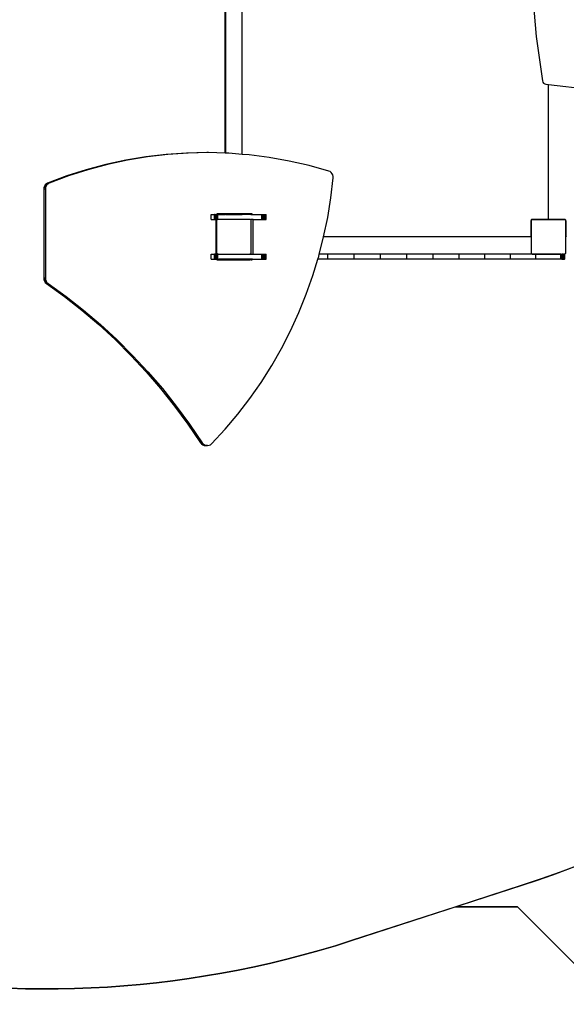
# Model space of a CAD drawing. Units: centimetres. Extents: x -1952 to 1094, y -7000 to -4743.
# Drawn here: x -318 to -191, y -6324 to -6095 of the extents above; entities that cross this region are included whole.
import ezdxf

# ---------------------------------------------------------------- set-up
doc = ezdxf.new("R2010")
doc.units = ezdxf.units.CM
doc.layers.add('VP-DIM', color=7, linetype='Continuous')
doc.layers.add('VP-HIC', color=6, linetype='Continuous')
doc.layers.add('VP-EQ', color=7, linetype='Continuous', true_color=0x8a3492)
doc.dimstyles.new('Strefa', dxfattribs={"dimtxt": 14, "dimasz": 20, "dimexe": 20, "dimexo": 50, "dimgap": 20, "dimtad": 0, "dimdec": 0, "dimzin": 0, "dimdsep": 46, "dimtxsty": 'Standard', "dimcen": 0.09, "dimadec": 0, "dimazin": 0, "dimtfac": 1, "dimtdec": 4, "dimtofl": 0, "dimtmove": 0, "dimatfit": 3, "dimfxl": 70, "dimfxlon": 1, "dimtolj": 1, "dimtzin": 0, "dimarcsym": 0})

# ---------------------------------------------------------------- blocks, each defined once
blk = doc.blocks.new('*D22')
at = {"layer": 'Defpoints', "color": 0}
for p in [(380.04, -4865.06), (-1093.93, -6213.81), (380.04, -6337.92)]:
    blk.add_point(p, dxfattribs=at)
at = {"layer": 'VP-DIM', "color": 0, "lineweight": -2}
for p, q in [((-1093.93, -4965.06), (-1093.93, -4815.06)), ((380.04, -4965.06), (380.04, -4815.06)), ((-1043.93, -4865.06), (-441.8, -4865.06)), ((330.04, -4865.06), (-301.8, -4865.06))]:
    blk.add_line(p, q, dxfattribs=at)
at = {"layer": 'VP-DIM', "color": 0}
for points in [[(-1043.93, -4856.72), (-1043.93, -4873.39), (-1093.93, -4865.06)], [(330.04, -4873.39), (330.04, -4856.72), (380.04, -4865.06)]]:
    blk.add_solid(points, dxfattribs=at)
at = {"layer": 'VP-DIM', "color": 0, "insert": (-371.8, -4865.06), "char_height": 30, "attachment_point": 5}
blk.add_mtext('\\A1;1475', dxfattribs=at)
blk = doc.blocks.new('*D24')
at = {"layer": 'Defpoints', "color": 0}
for p in [(-1010.13, -5236.3), (-271, -6829.39), (877.76, -6829.39)]:
    blk.add_point(p, dxfattribs=at)
at = {"layer": 'VP-DIM', "color": 0, "lineweight": -2}
for p, q in [((777.76, -5236.3), (927.76, -5236.3)), ((877.76, -5286.3), (877.76, -5962.85)), ((877.76, -6779.39), (877.76, -6102.85)), ((777.76, -6829.39), (927.76, -6829.39))]:
    blk.add_line(p, q, dxfattribs=at)
at = {"layer": 'VP-DIM', "color": 0}
for points in [[(886.1, -5286.3), (869.43, -5286.3), (877.76, -5236.3)], [(869.43, -6779.39), (886.1, -6779.39), (877.76, -6829.39)]]:
    blk.add_solid(points, dxfattribs=at)
at = {"layer": 'VP-DIM', "color": 0, "insert": (877.76, -6032.85), "char_height": 30, "attachment_point": 5, "rotation": 90}
blk.add_mtext('\\A1;1595', dxfattribs=at)
blk = doc.blocks.new('*D83')
at = {"layer": 'Defpoints', "color": 0}
for p in [(-1010.57, -5084.17), (-199.49, -7000.16), (1044.15, -7000.16)]:
    blk.add_point(p, dxfattribs=at)
at = {"layer": 'VP-DIM', "color": 0, "lineweight": -2}
for p, q in [((944.15, -5084.17), (1094.15, -5084.17)), ((1044.15, -5134.17), (1044.15, -5985.31)), ((1044.15, -6950.16), (1044.15, -6115.31)), ((944.15, -7000.16), (1094.15, -7000.16))]:
    blk.add_line(p, q, dxfattribs=at)
at = {"layer": 'VP-DIM', "color": 0}
for points in [[(1052.49, -5134.17), (1035.82, -5134.17), (1044.15, -5084.17)], [(1035.82, -6950.16), (1052.49, -6950.16), (1044.15, -7000.16)]]:
    blk.add_solid(points, dxfattribs=at)
at = {"layer": 'VP-DIM', "color": 0, "insert": (1044.15, -6050.31), "char_height": 30, "attachment_point": 5, "rotation": 90}
blk.add_mtext('\\A1;1916', dxfattribs=at)
blk = doc.blocks.new('*D84')
at = {"layer": 'Defpoints', "color": 0}
for p in [(542.72, -4793.02), (-1299.56, -6085.95), (542.72, -6417.08)]:
    blk.add_point(p, dxfattribs=at)
at = {"layer": 'VP-DIM', "color": 0, "lineweight": -2}
for p, q in [((-1299.56, -4893.02), (-1299.56, -4743.02)), ((542.72, -4893.02), (542.72, -4743.02)), ((-1249.56, -4793.02), (-437.03, -4793.02)), ((492.72, -4793.02), (-297.03, -4793.02))]:
    blk.add_line(p, q, dxfattribs=at)
at = {"layer": 'VP-DIM', "color": 0}
for points in [[(-1249.56, -4784.68), (-1249.56, -4801.35), (-1299.56, -4793.02)], [(492.72, -4801.35), (492.72, -4784.68), (542.72, -4793.02)]]:
    blk.add_solid(points, dxfattribs=at)
at = {"layer": 'VP-DIM', "color": 0, "insert": (-367.03, -4793.02), "char_height": 30, "attachment_point": 5}
blk.add_mtext('\\A1;1842', dxfattribs=at)
blk = doc.blocks.new('1745')
at = {"layer": 'VP-EQ', "color": 7}
for p, q in [((-1638.29, -7856.62), (-1638.29, -7807.44)), ((-1638.16, -7856.62), (-1638.16, -7807.44)), ((-1634.33, -7856.89), (-1634.33, -7807.44)), ((-1566.98, -7819.15), (-1566.08, -7829.52)), ((-1566.08, -7829.52), (-1564.61, -7839.86)), ((-1564.61, -7839.86), (-1564.52, -7840.11)), ((-1564.52, -7840.11), (-1564.34, -7840.34)), ((-1564.34, -7840.34), (-1564.09, -7840.5)), ((-1564.09, -7840.5), (-1563.82, -7840.59)), ((-1563.82, -7840.59), (-1563.28, -7840.65)), ((-1563.28, -7840.65), (-1563.28, -7871.79)), ((-1563.28, -7840.65), (-1563.2, -7840.66)), ((-1563.2, -7871.79), (-1563.2, -7840.66)), ((-1563.2, -7840.66), (-1551.18, -7842.13)), ((-1656.68, -7857.45), (-1661.34, -7858.23)), ((-1656.29, -7857.45), (-1660.96, -7858.23)), ((-1651.99, -7856.91), (-1656.68, -7857.45)), ((-1656.29, -7857.45), (-1656.68, -7857.45)), ((-1651.6, -7856.91), (-1656.29, -7857.45)), ((-1647.28, -7856.59), (-1651.99, -7856.91)), ((-1651.6, -7856.91), (-1651.99, -7856.91)), ((-1646.89, -7856.59), (-1651.6, -7856.91)), ((-1642.56, -7856.5), (-1647.28, -7856.59)), ((-1646.89, -7856.59), (-1647.28, -7856.59)), ((-1642.17, -7856.5), (-1646.89, -7856.59)), ((-1642.17, -7856.5), (-1642.56, -7856.5)), ((-1638.29, -7856.62), (-1642.17, -7856.5)), ((-1638.16, -7856.62), (-1638.29, -7856.62)), ((-1637.45, -7856.64), (-1638.16, -7856.62)), ((-1634.33, -7856.89), (-1637.45, -7856.64)), ((-1632.75, -7857.02), (-1634.33, -7856.89)), ((-1628.06, -7857.62), (-1632.75, -7857.02)), ((-1623.41, -7858.45), (-1628.06, -7857.62)), ((-1665.96, -7859.23), (-1670.53, -7860.45)), ((-1665.58, -7859.23), (-1670.15, -7860.45)), ((-1661.34, -7858.23), (-1665.96, -7859.23)), ((-1665.58, -7859.23), (-1665.96, -7859.23)), ((-1660.96, -7858.23), (-1665.58, -7859.23)), ((-1660.96, -7858.23), (-1661.34, -7858.23)), ((-1618.8, -7859.5), (-1623.41, -7858.45)), ((-1614.23, -7860.78), (-1618.8, -7859.5)), ((-1675.04, -7861.9), (-1679.5, -7863.57)), ((-1674.66, -7861.9), (-1679.11, -7863.57)), ((-1670.53, -7860.45), (-1675.04, -7861.9)), ((-1674.66, -7861.9), (-1675.04, -7861.9)), ((-1670.15, -7860.45), (-1674.66, -7861.9)), ((-1670.15, -7860.45), (-1670.53, -7860.45)), ((-1613.93, -7860.91), (-1614.23, -7860.78)), ((-1613.67, -7861.11), (-1613.93, -7860.91)), ((-1613.74, -7866.97), (-1613.21, -7862.35)), ((-1613.45, -7861.38), (-1613.67, -7861.11)), ((-1613.3, -7861.68), (-1613.45, -7861.38)), ((-1613.21, -7862.01), (-1613.3, -7861.68)), ((-1613.21, -7862.35), (-1613.21, -7862.01)), ((-1680.37, -7864.6), (-1680.41, -7864.94)), ((-1680.41, -7864.94), (-1680.41, -7885.63)), ((-1680.02, -7864.94), (-1680.41, -7864.94)), ((-1680.25, -7864.26), (-1680.37, -7864.6)), ((-1679.98, -7864.6), (-1680.37, -7864.6)), ((-1680.05, -7863.97), (-1680.25, -7864.26)), ((-1679.86, -7864.26), (-1680.25, -7864.26)), ((-1679.79, -7863.73), (-1680.05, -7863.97)), ((-1679.66, -7863.97), (-1680.05, -7863.97)), ((-1679.98, -7864.6), (-1680.02, -7864.94)), ((-1680.02, -7864.94), (-1680.02, -7885.63)), ((-1679.86, -7864.26), (-1679.98, -7864.6)), ((-1679.66, -7863.97), (-1679.86, -7864.26)), ((-1679.5, -7863.57), (-1679.79, -7863.73)), ((-1679.4, -7863.73), (-1679.79, -7863.73)), ((-1679.4, -7863.73), (-1679.66, -7863.97)), ((-1679.11, -7863.57), (-1679.5, -7863.57)), ((-1679.11, -7863.57), (-1679.4, -7863.73)), ((-1614.48, -7871.55), (-1613.74, -7866.97)), ((-1641.53, -7870.84), (-1640.79, -7870.84)), ((-1641.53, -7872.04), (-1641.53, -7870.84)), ((-1640.79, -7872.04), (-1640.79, -7870.84)), ((-1640.62, -7870.84), (-1640.79, -7870.84)), ((-1640.62, -7872.04), (-1640.62, -7870.84)), ((-1640.62, -7870.84), (-1640.41, -7870.84)), ((-1640.41, -7872.04), (-1640.41, -7870.84)), ((-1640.41, -7870.84), (-1640.32, -7870.84)), ((-1640.3, -7870.81), (-1640.32, -7870.84)), ((-1640.32, -7870.84), (-1640.19, -7870.84)), ((-1640.22, -7870.74), (-1640.3, -7870.81)), ((-1640.13, -7870.71), (-1640.22, -7870.74)), ((-1640.19, -7870.84), (-1639.99, -7870.84)), ((-1640.19, -7872.04), (-1640.19, -7870.84)), ((-1640.01, -7870.69), (-1640.13, -7870.71)), ((-1638.29, -7870.69), (-1640.01, -7870.69)), ((-1639.99, -7872.04), (-1639.99, -7870.84)), ((-1639.99, -7870.84), (-1638.29, -7870.84)), ((-1638.29, -7870.84), (-1638.29, -7870.69)), ((-1638.16, -7870.69), (-1638.29, -7870.69)), ((-1638.16, -7870.84), (-1638.29, -7870.84)), ((-1638.16, -7870.84), (-1638.16, -7870.69)), ((-1634.33, -7870.69), (-1638.16, -7870.69)), ((-1638.16, -7870.84), (-1634.33, -7870.84)), ((-1634.33, -7870.84), (-1634.33, -7870.69)), ((-1632.61, -7870.69), (-1634.33, -7870.69)), ((-1632.3, -7870.84), (-1634.33, -7870.84)), ((-1632.5, -7870.71), (-1632.61, -7870.69)), ((-1632.23, -7870.69), (-1632.61, -7870.69)), ((-1632.4, -7870.74), (-1632.5, -7870.71)), ((-1632.11, -7870.71), (-1632.5, -7870.71)), ((-1632.32, -7870.81), (-1632.4, -7870.74)), ((-1632.01, -7870.74), (-1632.4, -7870.74)), ((-1632.3, -7870.84), (-1632.32, -7870.81)), ((-1631.93, -7870.81), (-1632.32, -7870.81)), ((-1632.3, -7870.84), (-1631.91, -7870.84)), ((-1632.11, -7870.71), (-1632.23, -7870.69)), ((-1632.01, -7870.74), (-1632.11, -7870.71)), ((-1631.93, -7870.81), (-1632.01, -7870.74)), ((-1631.91, -7870.84), (-1631.93, -7870.81)), ((-1631.91, -7870.84), (-1629.77, -7870.84)), ((-1629.77, -7870.84), (-1629.57, -7870.84)), ((-1629.77, -7872.04), (-1629.77, -7870.84)), ((-1629.57, -7870.84), (-1629.37, -7870.84)), ((-1629.57, -7872.04), (-1629.57, -7870.84)), ((-1629.37, -7870.84), (-1629.21, -7870.84)), ((-1629.37, -7872.04), (-1629.37, -7870.84)), ((-1629.21, -7870.84), (-1629.09, -7870.84)), ((-1629.21, -7872.04), (-1629.21, -7870.84)), ((-1629.09, -7870.84), (-1629.02, -7870.84)), ((-1629.09, -7872.04), (-1629.09, -7870.84)), ((-1629.02, -7870.84), (-1628.78, -7870.84)), ((-1629.02, -7872.04), (-1629.02, -7870.84)), ((-1628.78, -7872.04), (-1628.78, -7870.84)), ((-1615.42, -7876.04), (-1614.48, -7871.55)), ((-1563.28, -7871.79), (-1563.28, -7871.84)), ((-1563.2, -7871.84), (-1563.2, -7871.79)), ((-1641.53, -7872.04), (-1640.79, -7872.04)), ((-1640.79, -7872.04), (-1640.62, -7872.04)), ((-1640.62, -7872.04), (-1640.42, -7872.04)), ((-1640.42, -7872.04), (-1640.42, -7880.04)), ((-1640.42, -7872.04), (-1640.41, -7872.04)), ((-1640.19, -7872.04), (-1640.41, -7872.04)), ((-1640.21, -7872.15), (-1640.06, -7872.04)), ((-1640.21, -7879.9), (-1640.21, -7872.15)), ((-1640.19, -7872.04), (-1640.06, -7872.04)), ((-1639.99, -7872.04), (-1640.06, -7872.04)), ((-1632.43, -7872.04), (-1639.99, -7872.04)), ((-1632.41, -7872.06), (-1632.43, -7872.04)), ((-1632.43, -7872.04), (-1632.43, -7872.04)), ((-1632.43, -7872.04), (-1632.24, -7872.04)), ((-1632.41, -7872.06), (-1632.26, -7872.16)), ((-1632.26, -7872.23), (-1632.26, -7872.16)), ((-1632.24, -7872.29), (-1632.26, -7872.23)), ((-1632.26, -7879.88), (-1632.26, -7872.23)), ((-1632.24, -7872.04), (-1632.21, -7872.04)), ((-1632.23, -7872.39), (-1632.24, -7872.29)), ((-1632.23, -7875.84), (-1632.23, -7872.39)), ((-1632.21, -7875.92), (-1632.21, -7872.04)), ((-1631.82, -7872.04), (-1632.21, -7872.04)), ((-1631.82, -7880.04), (-1631.82, -7872.04)), ((-1631.82, -7872.04), (-1629.77, -7872.04)), ((-1629.77, -7872.04), (-1629.57, -7872.04)), ((-1629.57, -7872.04), (-1629.37, -7872.04)), ((-1629.37, -7872.04), (-1629.21, -7872.04)), ((-1629.21, -7872.04), (-1629.09, -7872.04)), ((-1629.09, -7872.04), (-1629.02, -7872.04)), ((-1629.02, -7872.04), (-1628.78, -7872.04)), ((-1567.31, -7872.29), (-1567.33, -7872.39)), ((-1567.33, -7872.39), (-1567.33, -7875.84)), ((-1567.27, -7872.19), (-1567.31, -7872.29)), ((-1567.21, -7872.11), (-1567.27, -7872.19)), ((-1567.13, -7872.04), (-1567.21, -7872.11)), ((-1567.21, -7872.2), (-1566.99, -7872.04)), ((-1567.21, -7872.2), (-1567.21, -7879.92)), ((-1567.03, -7872), (-1567.13, -7872.04)), ((-1566.93, -7871.99), (-1567.03, -7872)), ((-1566.99, -7872.04), (-1560.95, -7872.04)), ((-1563.48, -7871.99), (-1566.93, -7871.99)), ((-1563.43, -7871.98), (-1563.48, -7871.99)), ((-1563.38, -7871.96), (-1563.43, -7871.98)), ((-1563.34, -7871.93), (-1563.38, -7871.96)), ((-1563.3, -7871.89), (-1563.34, -7871.93)), ((-1563.28, -7871.84), (-1563.3, -7871.89)), ((-1563.18, -7871.89), (-1563.2, -7871.84)), ((-1563.14, -7871.93), (-1563.18, -7871.89)), ((-1563.1, -7871.96), (-1563.14, -7871.93)), ((-1563.06, -7871.98), (-1563.1, -7871.96)), ((-1563, -7871.99), (-1563.06, -7871.98)), ((-1560.9, -7871.99), (-1563, -7871.99)), ((-1560.9, -7871.99), (-1560.95, -7872.04)), ((-1560.95, -7872.04), (-1559.46, -7872.04)), ((-1559.55, -7871.99), (-1560.9, -7871.99)), ((-1559.45, -7872), (-1559.55, -7871.99)), ((-1559.46, -7872.04), (-1559.26, -7872.18)), ((-1559.35, -7872.04), (-1559.45, -7872)), ((-1559.27, -7872.11), (-1559.35, -7872.04)), ((-1559.21, -7872.19), (-1559.27, -7872.11)), ((-1559.26, -7872.18), (-1559.26, -7874.92)), ((-1559.17, -7872.29), (-1559.21, -7872.19)), ((-1559.15, -7872.39), (-1559.17, -7872.29)), ((-1559.15, -7875.03), (-1559.15, -7872.39)), ((-1632.22, -7875.89), (-1632.23, -7875.84)), ((-1632.21, -7875.92), (-1632.22, -7875.89)), ((-1632.21, -7880.04), (-1632.21, -7875.92)), ((-1616.44, -7880.05), (-1615.43, -7876.08)), ((-1615.43, -7876.08), (-1615.42, -7876.04)), ((-1567.53, -7876.04), (-1615.42, -7876.04)), ((-1567.48, -7876.03), (-1567.53, -7876.04)), ((-1567.43, -7876.01), (-1567.48, -7876.03)), ((-1567.39, -7875.98), (-1567.43, -7876.01)), ((-1567.35, -7875.94), (-1567.39, -7875.98)), ((-1567.33, -7875.89), (-1567.35, -7875.94)), ((-1567.33, -7875.84), (-1567.33, -7875.89)), ((-1559.26, -7874.92), (-1559.15, -7875.03)), ((-1559.26, -7874.92), (-1559.26, -7879.93)), ((-1559.15, -7875.84), (-1559.15, -7875.03)), ((-1559.15, -7875.89), (-1559.15, -7875.84)), ((-1559.13, -7875.94), (-1559.15, -7875.89)), ((-1559.09, -7875.98), (-1559.13, -7875.94)), ((-1559.06, -7876.01), (-1559.09, -7875.98)), ((-1641.53, -7880.04), (-1640.79, -7880.04)), ((-1641.53, -7881.24), (-1641.53, -7880.04)), ((-1640.79, -7881.24), (-1640.79, -7880.04)), ((-1640.62, -7880.04), (-1640.79, -7880.04)), ((-1640.62, -7881.24), (-1640.62, -7880.04)), ((-1640.62, -7880.04), (-1640.42, -7880.04)), ((-1640.41, -7880.04), (-1640.42, -7880.04)), ((-1640.41, -7881.24), (-1640.41, -7880.04)), ((-1640.41, -7880.04), (-1640.19, -7880.04)), ((-1640.21, -7879.92), (-1640.21, -7879.9)), ((-1640.01, -7880.04), (-1640.21, -7879.9)), ((-1640.04, -7880.04), (-1640.21, -7879.92)), ((-1640.19, -7881.24), (-1640.19, -7880.04)), ((-1640.19, -7880.04), (-1640.04, -7880.04)), ((-1640.01, -7880.04), (-1640.04, -7880.04)), ((-1640.01, -7880.04), (-1639.99, -7880.04)), ((-1639.99, -7881.24), (-1639.99, -7880.04)), ((-1639.99, -7880.04), (-1632.48, -7880.04)), ((-1632.26, -7879.88), (-1632.48, -7880.04)), ((-1632.41, -7880.04), (-1632.48, -7880.04)), ((-1632.26, -7879.93), (-1632.41, -7880.04)), ((-1632.41, -7880.04), (-1632.21, -7880.04)), ((-1632.26, -7879.88), (-1632.26, -7879.93)), ((-1632.21, -7880.04), (-1631.82, -7880.04)), ((-1631.82, -7880.04), (-1629.77, -7880.04)), ((-1629.77, -7880.04), (-1629.57, -7880.04)), ((-1629.77, -7881.24), (-1629.77, -7880.04)), ((-1629.57, -7880.04), (-1629.37, -7880.04)), ((-1629.57, -7881.24), (-1629.57, -7880.04)), ((-1629.37, -7880.04), (-1629.21, -7880.04)), ((-1629.37, -7881.24), (-1629.37, -7880.04)), ((-1629.21, -7880.04), (-1629.09, -7880.04)), ((-1629.21, -7881.24), (-1629.21, -7880.04)), ((-1629.09, -7880.04), (-1629.02, -7880.04)), ((-1629.09, -7881.24), (-1629.09, -7880.04)), ((-1629.02, -7880.04), (-1628.78, -7880.04)), ((-1629.02, -7881.24), (-1629.02, -7880.04)), ((-1628.78, -7881.24), (-1628.78, -7880.04)), ((-1616.77, -7881.25), (-1616.57, -7880.57)), ((-1616.57, -7880.57), (-1616.44, -7880.05)), ((-1614.48, -7880.05), (-1616.44, -7880.05)), ((-1608.34, -7880.05), (-1614.48, -7880.05)), ((-1614.48, -7881.25), (-1614.48, -7880.05)), ((-1602.21, -7880.05), (-1608.34, -7880.05)), ((-1608.34, -7881.25), (-1608.34, -7880.05)), ((-1596.1, -7880.05), (-1602.21, -7880.05)), ((-1602.21, -7881.25), (-1602.21, -7880.05)), ((-1590.01, -7880.05), (-1596.1, -7880.05)), ((-1596.1, -7881.25), (-1596.1, -7880.05)), ((-1583.97, -7880.05), (-1590.01, -7880.05)), ((-1590.01, -7881.25), (-1590.01, -7880.05)), ((-1577.98, -7880.05), (-1583.97, -7880.05)), ((-1583.97, -7881.25), (-1583.97, -7880.05)), ((-1572.05, -7880.05), (-1577.98, -7880.05)), ((-1577.98, -7881.25), (-1577.98, -7880.05)), ((-1566.19, -7880.05), (-1572.05, -7880.05)), ((-1572.05, -7881.25), (-1572.05, -7880.05)), ((-1567.04, -7880.04), (-1567.21, -7879.92)), ((-1567.04, -7880.04), (-1559.41, -7880.04)), ((-1560.38, -7880.05), (-1566.19, -7880.05)), ((-1566.19, -7881.25), (-1566.19, -7880.05)), ((-1560.24, -7880.05), (-1560.38, -7880.05)), ((-1560.38, -7881.25), (-1560.38, -7880.05)), ((-1560.24, -7880.05), (-1560.13, -7880.05)), ((-1560.24, -7881.25), (-1560.24, -7880.05)), ((-1560.13, -7880.05), (-1560.07, -7880.05)), ((-1560.13, -7881.25), (-1560.13, -7880.05)), ((-1559.91, -7880.05), (-1560.07, -7880.05)), ((-1560.07, -7881.25), (-1560.07, -7880.05)), ((-1559.91, -7880.05), (-1559.8, -7880.05)), ((-1559.91, -7881.25), (-1559.91, -7880.05)), ((-1559.8, -7880.05), (-1559.76, -7880.05)), ((-1559.8, -7881.25), (-1559.8, -7880.05)), ((-1559.63, -7880.05), (-1559.76, -7880.05)), ((-1559.76, -7881.25), (-1559.76, -7880.05)), ((-1559.63, -7880.05), (-1559.55, -7880.05)), ((-1559.63, -7881.25), (-1559.63, -7880.05)), ((-1559.55, -7881.25), (-1559.55, -7880.05)), ((-1559.53, -7880.05), (-1559.55, -7880.05)), ((-1559.53, -7881.25), (-1559.53, -7880.05)), ((-1559.47, -7880.05), (-1559.53, -7880.05)), ((-1559.45, -7880.05), (-1559.47, -7880.05)), ((-1559.47, -7881.25), (-1559.47, -7880.05)), ((-1559.47, -7881.25), (-1559.47, -7880.05)), ((-1559.47, -7880.05), (-1559.47, -7880.05)), ((-1559.45, -7881.25), (-1559.45, -7880.05)), ((-1559.26, -7879.93), (-1559.41, -7880.04)), ((-1641.53, -7881.24), (-1640.79, -7881.24)), ((-1640.79, -7881.24), (-1640.62, -7881.24)), ((-1640.62, -7881.24), (-1640.41, -7881.24)), ((-1640.41, -7881.24), (-1640.32, -7881.24)), ((-1640.32, -7881.24), (-1640.3, -7881.27)), ((-1640.32, -7881.24), (-1640.19, -7881.24)), ((-1640.3, -7881.27), (-1640.22, -7881.33)), ((-1640.22, -7881.33), (-1640.13, -7881.37)), ((-1640.19, -7881.24), (-1639.99, -7881.24)), ((-1640.13, -7881.37), (-1640.01, -7881.39)), ((-1640.01, -7881.39), (-1632.61, -7881.39)), ((-1639.99, -7881.24), (-1639.75, -7881.24)), ((-1639.75, -7881.25), (-1639.75, -7881.24)), ((-1639.75, -7881.24), (-1639.73, -7881.24)), ((-1639.73, -7881.25), (-1639.75, -7881.25)), ((-1639.73, -7881.25), (-1639.73, -7881.24)), ((-1639.73, -7881.24), (-1639.67, -7881.24)), ((-1639.67, -7881.25), (-1639.73, -7881.25)), ((-1639.67, -7881.25), (-1639.67, -7881.24)), ((-1639.67, -7881.24), (-1639.66, -7881.24)), ((-1639.66, -7881.25), (-1639.67, -7881.25)), ((-1639.66, -7881.25), (-1639.66, -7881.24)), ((-1639.66, -7881.24), (-1639.57, -7881.24)), ((-1639.57, -7881.25), (-1639.66, -7881.25)), ((-1639.57, -7881.25), (-1639.57, -7881.24)), ((-1639.57, -7881.24), (-1639.55, -7881.24)), ((-1639.55, -7881.25), (-1639.57, -7881.25)), ((-1639.55, -7881.25), (-1639.55, -7881.24)), ((-1639.55, -7881.24), (-1639.44, -7881.24)), ((-1639.44, -7881.25), (-1639.55, -7881.25)), ((-1639.44, -7881.25), (-1639.44, -7881.24)), ((-1639.44, -7881.24), (-1639.4, -7881.24)), ((-1639.4, -7881.25), (-1639.44, -7881.25)), ((-1639.4, -7881.25), (-1639.4, -7881.24)), ((-1639.4, -7881.24), (-1639.28, -7881.24)), ((-1639.28, -7881.25), (-1639.4, -7881.25)), ((-1639.28, -7881.25), (-1639.28, -7881.24)), ((-1639.28, -7881.24), (-1639.24, -7881.24)), ((-1639.24, -7881.25), (-1639.28, -7881.25)), ((-1639.24, -7881.25), (-1639.24, -7881.24)), ((-1639.24, -7881.24), (-1639.11, -7881.24)), ((-1639.11, -7881.25), (-1639.24, -7881.25)), ((-1639.11, -7881.25), (-1639.11, -7881.24)), ((-1639.11, -7881.24), (-1639.07, -7881.24)), ((-1639.07, -7881.25), (-1639.11, -7881.25)), ((-1639.07, -7881.25), (-1639.07, -7881.24)), ((-1639.07, -7881.24), (-1638.96, -7881.24)), ((-1639.07, -7881.25), (-1638.96, -7881.25)), ((-1638.96, -7881.25), (-1638.96, -7881.24)), ((-1638.96, -7881.24), (-1632.86, -7881.24)), ((-1632.86, -7881.25), (-1638.96, -7881.25)), ((-1632.86, -7881.25), (-1632.86, -7881.24)), ((-1632.86, -7881.24), (-1632.3, -7881.24)), ((-1632.31, -7881.25), (-1632.86, -7881.25)), ((-1632.61, -7881.39), (-1632.5, -7881.37)), ((-1632.23, -7881.39), (-1632.61, -7881.39)), ((-1632.5, -7881.37), (-1632.4, -7881.33)), ((-1632.11, -7881.37), (-1632.5, -7881.37)), ((-1632.4, -7881.33), (-1632.32, -7881.27)), ((-1632.01, -7881.33), (-1632.4, -7881.33)), ((-1632.32, -7881.27), (-1632.31, -7881.25)), ((-1631.93, -7881.27), (-1632.32, -7881.27)), ((-1632.31, -7881.25), (-1632.3, -7881.24)), ((-1631.92, -7881.25), (-1632.31, -7881.25)), ((-1632.3, -7881.24), (-1631.91, -7881.24)), ((-1632.23, -7881.39), (-1632.11, -7881.37)), ((-1632.11, -7881.37), (-1632.01, -7881.33)), ((-1632.01, -7881.33), (-1631.93, -7881.27)), ((-1631.93, -7881.27), (-1631.92, -7881.25)), ((-1631.92, -7881.25), (-1631.91, -7881.24)), ((-1631.91, -7881.24), (-1629.77, -7881.24)), ((-1629.77, -7881.24), (-1629.57, -7881.24)), ((-1629.57, -7881.24), (-1629.37, -7881.24)), ((-1629.37, -7881.24), (-1629.21, -7881.24)), ((-1629.21, -7881.24), (-1629.09, -7881.24)), ((-1629.09, -7881.24), (-1629.02, -7881.24)), ((-1629.02, -7881.24), (-1628.78, -7881.24)), ((-1617.91, -7885), (-1616.77, -7881.25)), ((-1614.48, -7881.25), (-1616.77, -7881.25)), ((-1608.34, -7881.25), (-1614.48, -7881.25)), ((-1602.21, -7881.25), (-1608.34, -7881.25)), ((-1596.1, -7881.25), (-1602.21, -7881.25)), ((-1590.01, -7881.25), (-1596.1, -7881.25)), ((-1583.97, -7881.25), (-1590.01, -7881.25)), ((-1577.98, -7881.25), (-1583.97, -7881.25)), ((-1572.05, -7881.25), (-1577.98, -7881.25)), ((-1566.19, -7881.25), (-1572.05, -7881.25)), ((-1560.38, -7881.25), (-1566.19, -7881.25)), ((-1560.24, -7881.25), (-1560.38, -7881.25)), ((-1560.13, -7881.25), (-1560.24, -7881.25)), ((-1560.13, -7881.25), (-1560.07, -7881.25)), ((-1560.07, -7881.25), (-1559.91, -7881.25)), ((-1559.91, -7881.25), (-1559.8, -7881.25)), ((-1559.8, -7881.25), (-1559.76, -7881.25)), ((-1559.76, -7881.25), (-1559.63, -7881.25)), ((-1559.63, -7881.25), (-1559.55, -7881.25)), ((-1559.55, -7881.25), (-1559.53, -7881.25)), ((-1559.53, -7881.25), (-1559.47, -7881.25)), ((-1559.45, -7881.25), (-1559.47, -7881.25)), ((-1559.47, -7881.25), (-1559.47, -7881.25)), ((-1619.45, -7889.36), (-1617.91, -7885)), ((-1680.41, -7885.63), (-1680.37, -7885.97)), ((-1680.02, -7885.63), (-1680.41, -7885.63)), ((-1680.37, -7885.97), (-1680.24, -7886.32)), ((-1679.98, -7885.97), (-1680.37, -7885.97)), ((-1680.24, -7886.32), (-1680.04, -7886.62)), ((-1679.85, -7886.32), (-1680.24, -7886.32)), ((-1680.04, -7886.62), (-1679.79, -7886.84)), ((-1679.65, -7886.62), (-1680.04, -7886.62)), ((-1680.02, -7885.63), (-1679.98, -7885.97)), ((-1679.98, -7885.97), (-1679.85, -7886.32)), ((-1679.85, -7886.32), (-1679.65, -7886.62)), ((-1679.79, -7886.84), (-1675.61, -7889.88)), ((-1679.4, -7886.84), (-1679.79, -7886.84)), ((-1679.65, -7886.62), (-1679.4, -7886.84)), ((-1679.4, -7886.84), (-1675.22, -7889.88)), ((-1675.61, -7889.88), (-1671.56, -7893.07)), ((-1675.22, -7889.88), (-1675.61, -7889.88)), ((-1675.22, -7889.88), (-1671.17, -7893.07)), ((-1621.18, -7893.64), (-1619.45, -7889.36)), ((-1671.56, -7893.07), (-1667.64, -7896.41)), ((-1671.17, -7893.07), (-1671.56, -7893.07)), ((-1671.17, -7893.07), (-1667.25, -7896.41)), ((-1623.09, -7897.84), (-1621.18, -7893.64)), ((-1667.64, -7896.41), (-1663.84, -7899.91)), ((-1667.25, -7896.41), (-1667.64, -7896.41)), ((-1667.25, -7896.41), (-1663.45, -7899.91)), ((-1625.2, -7901.94), (-1623.09, -7897.84)), ((-1663.84, -7899.91), (-1660.17, -7903.56)), ((-1663.45, -7899.91), (-1663.84, -7899.91)), ((-1663.45, -7899.91), (-1659.78, -7903.56)), ((-1660.17, -7903.56), (-1656.65, -7907.35)), ((-1659.78, -7903.56), (-1660.17, -7903.56)), ((-1659.78, -7903.56), (-1656.26, -7907.35)), ((-1627.48, -7905.93), (-1625.2, -7901.94)), ((-1629.94, -7909.82), (-1627.48, -7905.93)), ((-1656.65, -7907.35), (-1653.26, -7911.28)), ((-1656.26, -7907.35), (-1656.65, -7907.35)), ((-1656.26, -7907.35), (-1652.87, -7911.28)), ((-1632.56, -7913.58), (-1629.94, -7909.82)), ((-1653.26, -7911.28), (-1650.03, -7915.34)), ((-1652.87, -7911.28), (-1653.26, -7911.28)), ((-1652.87, -7911.28), (-1649.64, -7915.34)), ((-1635.35, -7917.21), (-1632.56, -7913.58)), ((-1650.03, -7915.34), (-1646.94, -7919.53)), ((-1649.64, -7915.34), (-1650.03, -7915.34)), ((-1649.64, -7915.34), (-1646.56, -7919.53)), ((-1638.31, -7920.7), (-1635.35, -7917.21)), ((-1646.94, -7919.53), (-1644.01, -7923.85)), ((-1646.56, -7919.53), (-1646.94, -7919.53)), ((-1646.56, -7919.53), (-1643.62, -7923.85)), ((-1641.42, -7924.07), (-1638.31, -7920.7)), ((-1644.01, -7923.85), (-1643.78, -7924.12)), ((-1643.62, -7923.85), (-1644.01, -7923.85)), ((-1643.78, -7924.12), (-1643.48, -7924.33)), ((-1643.39, -7924.12), (-1643.78, -7924.12)), ((-1643.62, -7923.85), (-1643.39, -7924.12)), ((-1643.48, -7924.33), (-1643.14, -7924.46)), ((-1643.09, -7924.33), (-1643.48, -7924.33)), ((-1643.39, -7924.12), (-1643.09, -7924.33)), ((-1643.09, -7924.33), (-1642.75, -7924.46)), ((-1642.03, -7924.44), (-1641.69, -7924.29)), ((-1641.69, -7924.29), (-1641.42, -7924.07)), ((-1643.14, -7924.46), (-1642.78, -7924.49)), ((-1642.75, -7924.46), (-1643.14, -7924.46)), ((-1642.39, -7924.49), (-1642.78, -7924.49)), ((-1642.75, -7924.46), (-1642.39, -7924.49)), ((-1642.39, -7924.49), (-1642.03, -7924.44))]:
    blk.add_line(p, q, dxfattribs=at)
blk = doc.blocks.new('1745s2_2D')
at = {"layer": 'VP-EQ', "color": 0}
blk.add_lwpolyline([(504.16, -6495.98), (432.84, -6551.52, -0.414329), (292.47, -6534.04), (112.48, -6302.73, -0.147269), (91.65, -6248.96, -0.105525), (57.59, -6301.51), (33.73, -6325.37, -0.41415), (-178.38, -6325.4), (-202.71, -6301.08), (-216.98, -6301.08), (-241.24, -6308.95, -0.272118), (-468.82, -6258.57), (-515.86, -6214.82, -0.058931), (-550.83, -6173.63), (-565.52, -6173.63, -0.007337), (-570.51, -6173.56)], format="xyb", dxfattribs=at)
blk.add_blockref('1745', (1367.73, 1730.47), dxfattribs=at)

msp = doc.modelspace()

# ---------------------------------------------------------------- linework, layer by layer
at = {"layer": 'VP-HIC', "color": 5}
msp.add_lwpolyline([(-515.86, -6214.82), (-468.82, -6258.57, 0.272118), (-241.24, -6308.95), (-201.58, -6296.09, 0.558742), (-109.15, -5915.4), (-182.15, -5841.73, 0.562907), (-564.56, -5933.48), (-578.26, -5976.25, 0.290678)], format="xyb", close=True, dxfattribs=at)
at = {"layer": 'VP-HIC', "color": 6}
msp.add_lwpolyline([(-216.98, -6301.08), (-202.71, -6301.08), (-178.38, -6325.4, 0.41415), (33.73, -6325.37), (57.59, -6301.51, 0.381382), (68.91, -6102.06, -0.035112), (45.12, -6103.73), (-22.93, -6103.73, -0.187237), (-84.72, -6210.09, -0.161834), (-201.58, -6296.09)], format="xyb", close=True, dxfattribs=at)

# ---------------------------------------------------------------- block references
at = {"layer": 'VP-EQ', "color": 0}
msp.add_blockref('1745s2_2D', (0, 0), dxfattribs=at)

# ---------------------------------------------------------------- dimensions: what is measured, and where the dimension line sits
at = {"layer": 'VP-DIM', "color": 0}
dim = msp.add_linear_dim(base=(542.72, -4793.02), p1=(-1299.56, -6085.95), p2=(542.72, -6417.08), dimstyle='Strefa', override={"dimtxt": 30, "dimasz": 50, "dimexe": 50, "dimexo": 80, "dimfxl": 100}, dxfattribs=at)
dim.commit()
dim.dimension.update_dxf_attribs({"geometry": '*D84', "text_midpoint": (-367.03, -4793.02), "dimtype": 160})
dim = msp.add_linear_dim(base=(380.04, -4865.06), p1=(-1093.93, -6213.81), p2=(380.04, -6337.92), text='1475', dimstyle='Strefa', override={"dimtxt": 30, "dimasz": 50, "dimexe": 50, "dimexo": 80, "dimfxl": 100}, dxfattribs=at)
dim.commit()
dim.dimension.update_dxf_attribs({"geometry": '*D22', "text_midpoint": (-371.8, -4865.06), "dimtype": 160})
dim = msp.add_linear_dim(base=(1044.15, -7000.16), p1=(-1010.57, -5084.17), p2=(-199.49, -7000.16), angle=90, dimstyle='Strefa', override={"dimtxt": 30, "dimasz": 50, "dimexe": 50, "dimexo": 80, "dimfxl": 100}, dxfattribs=at)
dim.commit()
dim.dimension.update_dxf_attribs({"geometry": '*D83', "text_midpoint": (1044.15, -6050.31), "dimtype": 160})
dim = msp.add_linear_dim(base=(877.76, -6829.39), p1=(-1010.13, -5236.3), p2=(-271, -6829.39), angle=90, text='1595', dimstyle='Strefa', override={"dimtxt": 30, "dimasz": 50, "dimexe": 50, "dimexo": 80, "dimfxl": 100}, dxfattribs=at)
dim.commit()
dim.dimension.update_dxf_attribs({"geometry": '*D24', "text_midpoint": (877.76, -6032.85)})

doc.saveas('drawing.dxf')
